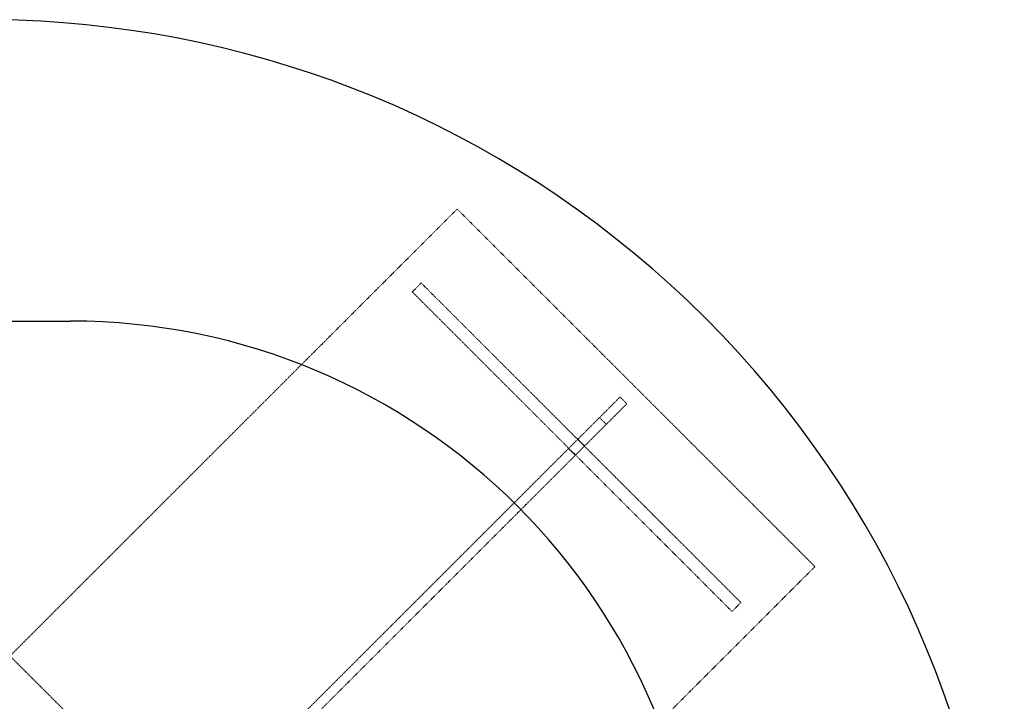
# Model space of a CAD drawing. Units: millimetres. Extents: x -2945 to 2945, y -2945 to 2945.
# Drawn here: x 1388 to 2945, y 1866 to 2945 of the extents above; entities that cross this region are included whole.
import ezdxf

# ---------------------------------------------------------------- set-up
doc = ezdxf.new("R2010")
doc.units = ezdxf.units.MM
doc.linetypes.add('HIDDEN', pattern=[1.905, 1.27, -0.635])

msp = doc.modelspace()

# ---------------------------------------------------------------- linework, layer by layer
at = {"color": 7, "linetype": 'HIDDEN', "lineweight": 18}
for p, q in [((1372.5, 1938.2), (2079.6, 2645.3)), ((2079.6, 2645.3), (2645.3, 2079.6)), ((2008.6, 2514.2), (2022.7, 2528.3)), ((2528.3, 2022.7), (2022.7, 2528.3)), ((2008.6, 2514.2), (2514.2, 2008.6)), ((1621.7, 1632.4), (2337.2, 2347.9)), ((1632.4, 1621.7), (2347.9, 2337.2)), ((2337.2, 2347.9), (2347.9, 2337.2)), ((2304.7, 2315.3), (2315.3, 2304.7)), ((2281.2, 2270.6), (2270.6, 2281.2)), ((2255.7, 2266.3), (2266.3, 2255.7)), ((1938.2, 1372.5), (2645.3, 2079.6)), ((2514.2, 2008.6), (2528.3, 2022.7)), ((1372.5, 1938.2), (1938.2, 1372.5))]:
    msp.add_line(p, q, dxfattribs=at)
at = {"color": 7, "linetype": 'Continuous', "lineweight": 25}
msp.add_line((-1468, 2468), (1468, 2468), dxfattribs=at)
for centre, radius, start, end in [((1331.8, 1331.9), 1612.9, 321.3727, 128.6345), ((1468, 1468), 1000, 0, 90)]:
    msp.add_arc(centre, radius, start, end, dxfattribs=at)

doc.saveas('drawing.dxf')
